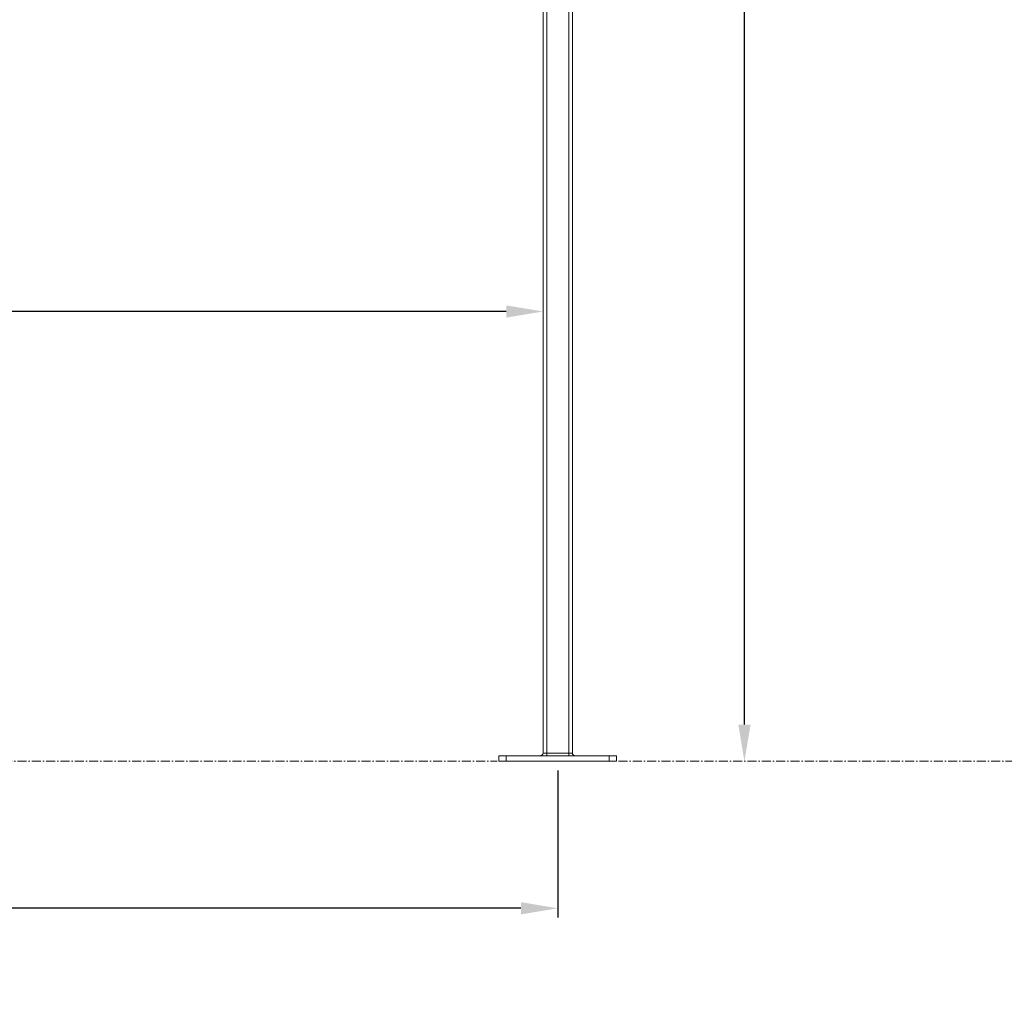
# Model space of a CAD drawing. Units: inches. Extents: x 3 to 482, y 121 to 358.
# Drawn here: x 319 to 386, y 121 to 187 of the extents above; entities that cross this region are included whole.
import ezdxf

# ---------------------------------------------------------------- set-up
doc = ezdxf.new("R2010")
doc.units = ezdxf.units.IN
doc.header["$MEASUREMENT"] = 0
doc.header["$PDMODE"] = 2
doc.header["$PDSIZE"] = 0.03
doc.linetypes.add('CENTER', pattern=[0.95, 0.625, -0.125, 0.075, -0.125])
doc.layers.add('Unnamed [1]', color=7, linetype='Continuous', lineweight=0)
doc.styles.add('CK_TEXT_STYLE_0003', font='times.ttf', dxfattribs={"width": 0.75, "height": 2.5})
doc.styles.add('CK_TEXT_STYLE_0004', font='txt', dxfattribs={"width": 0.75, "height": 2.5})
doc.dimstyles.new('KEYCREATOR_DIMSTYLE', dxfattribs={"dimtxt": 2.5, "dimasz": 2.5, "dimexe": 0.625, "dimexo": 0.625, "dimtad": 0, "dimtih": 1, "dimtoh": 1, "dimdec": 6, "dimzin": 4, "dimdsep": 46, "dimlunit": 3, "dimtxsty": 'CK_TEXT_STYLE_0003', "dimsah": 1, "dimcen": 0, "dimadec": 0, "dimazin": 0, "dimtfac": 1, "dimtdec": 6, "dimtofl": 0, "dimtmove": 0, "dimatfit": 3, "dimfxl": 1, "dimtolj": 1, "dimtzin": 0, "dimarcsym": 0})

# ---------------------------------------------------------------- blocks, each defined once
blk = doc.blocks.new('*D5')
at = {"layer": 'Defpoints', "color": 0}
for p in [(127.516, 136.164), (355.516, 136.164), (355.516, 126.164)]:
    blk.add_point(p, dxfattribs=at)
at = {"layer": 'Unnamed [1]', "color": 18, "lineweight": -2, "true_color": 0x000000}
for p, q in [((127.516, 135.539), (127.516, 125.539)), ((355.516, 135.539), (355.516, 125.539)), ((130.016, 126.164), (234.859, 126.164)), ((353.016, 126.164), (248.174, 126.164))]:
    blk.add_line(p, q, dxfattribs=at)
at = {"layer": 'Unnamed [1]', "color": 18, "true_color": 0x000000}
for points in [[(130.016, 126.581), (130.016, 125.748), (127.516, 126.164)], [(353.016, 125.748), (353.016, 126.581), (355.516, 126.164)]]:
    blk.add_solid(points, dxfattribs=at)
at = {"layer": 'Unnamed [1]', "color": 18, "lineweight": 0, "true_color": 0x000000, "insert": (241.516, 126.164), "char_height": 2.5, "attachment_point": 5, "line_spacing_factor": 0.96, "style": 'CK_TEXT_STYLE_0004'}
blk.add_mtext('\\A1;19\'- 0"\\PCENTERS', dxfattribs=at)
blk = doc.blocks.new('*D9')
at = {"layer": 'Defpoints', "color": 0}
for p in [(242.516, 184.333), (354.516, 177.946), (354.516, 166.761)]:
    blk.add_point(p, dxfattribs=at)
at = {"layer": 'Unnamed [1]', "color": 18, "lineweight": -2, "true_color": 0x000000}
for p, q in [((245.016, 166.761), (289.268, 166.761)), ((352.016, 166.761), (299.467, 166.761))]:
    blk.add_line(p, q, dxfattribs=at)
at = {"layer": 'Unnamed [1]', "color": 18, "true_color": 0x000000}
for points in [[(245.016, 167.177), (245.016, 166.344), (242.516, 166.761)], [(352.016, 166.344), (352.016, 167.177), (354.516, 166.761)]]:
    blk.add_solid(points, dxfattribs=at)
at = {"layer": 'Unnamed [1]', "color": 18, "lineweight": 0, "true_color": 0x000000, "insert": (294.367, 166.761), "char_height": 2.5, "attachment_point": 5, "line_spacing_factor": 0.96, "style": 'CK_TEXT_STYLE_0004'}
blk.add_mtext('\\A1;9\'- 4"\\PINSIDE', dxfattribs=at)
blk = doc.blocks.new('*D14')
at = {"layer": 'Defpoints', "color": 0}
for p in [(352.662, 237.088), (359.516, 136.164), (368.215, 136.164)]:
    blk.add_point(p, dxfattribs=at)
at = {"layer": 'Unnamed [1]', "color": 18, "lineweight": -2, "true_color": 0x000000}
for p, q in [((353.287, 237.088), (368.84, 237.088)), ((368.215, 234.588), (368.215, 202.792)), ((368.215, 138.664), (368.215, 194.986))]:
    blk.add_line(p, q, dxfattribs=at)
at = {"layer": 'Unnamed [1]', "color": 18, "true_color": 0x000000}
for points in [[(368.632, 234.588), (367.798, 234.588), (368.215, 237.088)], [(367.798, 138.664), (368.632, 138.664), (368.215, 136.164)]]:
    blk.add_solid(points, dxfattribs=at)
at = {"layer": 'Unnamed [1]', "color": 18, "lineweight": 0, "true_color": 0x000000, "insert": (368.215, 198.889), "char_height": 2.5, "attachment_point": 5, "line_spacing_factor": 0.96, "style": 'CK_TEXT_STYLE_0004'}
blk.add_mtext('\\A1;101"\\P{OAH}', dxfattribs=at)

msp = doc.modelspace()

# ---------------------------------------------------------------- linework, layer by layer
at = {"layer": 'Unnamed [1]', "color": 18, "linetype": 'Continuous', "lineweight": 0, "true_color": 0x000000}
for p, q in [((356.2662525, 136.727208), (356.2662525, 231.0368096)), ((356.5162525, 136.727208), (356.5162525, 230.8593776)), ((354.5162525, 136.727208), (354.5162525, 219.164207)), ((354.7662525, 136.727208), (354.7662525, 219.1642068)), ((354.7662525, 136.727208), (354.5162525, 136.727208)), ((354.7662525, 136.727208), (354.7662525, 136.5942719)), ((356.2662525, 136.727208), (354.7662525, 136.727208)), ((356.2662525, 136.5942719), (356.2662525, 136.727208)), ((356.5162525, 136.727208), (356.2662525, 136.727208)), ((352.0162533, 136.539208), (351.5162533, 136.539208)), ((351.5162533, 136.164208), (351.5162533, 136.539208)), ((352.0162533, 136.164208), (351.5162533, 136.164208)), ((359.0162533, 136.539208), (352.0162533, 136.539208)), ((352.0162533, 136.164208), (352.0162533, 136.539208)), ((359.0162533, 136.164208), (352.0162533, 136.164208)), ((354.7662525, 136.5942719), (354.7662525, 136.539208)), ((356.2662525, 136.539208), (356.2662525, 136.5942719)), ((359.5162533, 136.539208), (359.0162533, 136.539208)), ((359.0162533, 136.164208), (359.0162533, 136.539208)), ((359.5162533, 136.164208), (359.0162533, 136.164208)), ((359.5162533, 136.164208), (359.5162533, 136.539208))]:
    msp.add_line(p, q, dxfattribs=at)
at = {"layer": 'Unnamed [1]', "color": 5, "linetype": 'CENTER', "lineweight": 0, "true_color": 0x0000ff}
for p, q in [((245.6412533, 136.164208), (351.3912533, 136.164208)), ((359.6412533, 136.164208), (399.518898, 136.164208))]:
    msp.add_line(p, q, dxfattribs=at)
at = {"layer": 'Unnamed [1]', "color": 18, "linetype": 'Continuous', "lineweight": 0, "true_color": 0x000000}
for centre, start, end in [((354.3282525, 136.727208), 315, 0), ((356.7042525, 136.727208), 180, 225), ((354.3282525, 136.727208), 270, 315), ((356.7042525, 136.727208), 225, 270)]:
    msp.add_arc(centre, 0.188, start, end, dxfattribs=at)

# ---------------------------------------------------------------- dimensions: what is measured, and where the dimension line sits
at = {"layer": 'Unnamed [1]', "color": 18, "lineweight": 0, "true_color": 0x000000}
dim = msp.add_linear_dim(base=(368.2151184, 136.164208), p1=(352.6621325, 237.0881666), p2=(359.5162533, 136.164208), angle=90, text='101"\\P{OAH}', dimstyle='KEYCREATOR_DIMSTYLE', override={"dimdec": 3, "dimlunit": 2, "dimtxsty": 'CK_TEXT_STYLE_0004', "dimse2": 1, "dimadec": 3, "dimtdec": 3}, dxfattribs=at)
dim.commit()
dim.dimension.update_dxf_attribs({"geometry": '*D14', "text_midpoint": (368.2151184, 198.8890076), "dimtype": 160, "text_rotation": 360})
for base, p1, p2, text, override, picture, middle in [((354.5162525, 166.7606812), (242.5162525, 184.3332016), (354.5162525, 177.9457075), '9\'- 4"\\PINSIDE', {"dimtxsty": 'CK_TEXT_STYLE_0004', "dimse1": 1, "dimse2": 1}, '*D9', (294.3671875, 166.7606812)), ((355.5162533, 126.164208), (127.5162533, 136.164208), (355.5162533, 136.164208), '19\'- 0"\\PCENTERS', {"dimtxsty": 'CK_TEXT_STYLE_0004'}, '*D5', (241.5162533, 126.164208))]:
    dim = msp.add_linear_dim(base=base, p1=p1, p2=p2, text=text, dimstyle='KEYCREATOR_DIMSTYLE', override=override, dxfattribs=at)
    dim.commit()
    dim.dimension.update_dxf_attribs({"geometry": picture, "text_midpoint": middle, "dimtype": 160})

doc.saveas('drawing.dxf')
